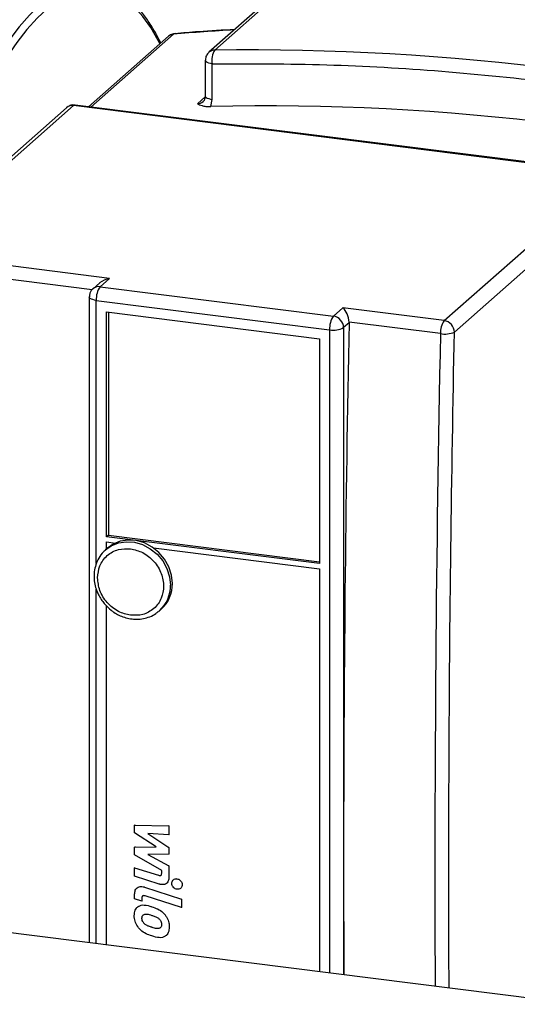
# Model space of a CAD drawing. Units: millimetres. Extents: x 0 to 594, y 0 to 420.
# Drawn here: x 491 to 501, y 144 to 163 of the extents above; entities that cross this region are included whole.
import ezdxf

# ---------------------------------------------------------------- set-up
doc = ezdxf.new("R2010")
doc.units = ezdxf.units.MM

msp = doc.modelspace()

# ---------------------------------------------------------------- linework, layer by layer
at = {"color": 7, "linetype": 'Continuous', "lineweight": 30}
for p, q in [((497.043, 163.883), (494.886, 161.981)), ((497.149, 163.923), (494.993, 162.021)), ((494.139, 162.275), (492.665, 160.976)), ((494.818, 161.831), (494.818, 161.175)), ((494.948, 161.113), (494.948, 161.769)), ((494.922, 160.98), (494.948, 161.113)), ((492.259, 160.959), (489.179, 158.243)), ((492.391, 160.997), (489.311, 158.281)), ((502.306, 159.748), (492.391, 160.997)), ((502.331, 159.758), (492.416, 161.007)), ((499.227, 157.032), (502.306, 159.748)), ((502.494, 159.536), (499.414, 156.82)), ((493.053, 157.81), (489.311, 158.281)), ((492.88, 157.657), (493.053, 157.81)), ((492.871, 157.727), (492.748, 157.619)), ((492.88, 157.657), (497.183, 157.115)), ((492.68, 157.469), (492.68, 145.562)), ((492.682, 157.494), (492.683, 157.469)), ((492.809, 157.406), (497.112, 156.864)), ((497.183, 157.115), (497.356, 157.268)), ((499.227, 157.032), (497.356, 157.268)), ((492.996, 153.046), (492.996, 157.194)), ((492.996, 157.194), (496.925, 156.699)), ((493.032, 157.19), (493.032, 153.077)), ((497.472, 156.993), (497.37, 156.903)), ((497.37, 156.903), (497.37, 147.074)), ((497.472, 156.993), (497.472, 157.004)), ((499.156, 156.792), (497.472, 157.004)), ((496.925, 156.699), (496.925, 152.551)), ((493.032, 153.077), (492.996, 153.046)), ((493.032, 153.077), (496.925, 152.587)), ((496.925, 152.551), (492.996, 153.046)), ((492.996, 152.952), (493.161, 152.931)), ((492.996, 152.82), (492.996, 152.952)), ((493.015, 152.837), (492.979, 152.805)), ((492.979, 152.805), (493.002, 152.825)), ((492.996, 152.815), (492.996, 152.82)), ((493.861, 152.843), (496.925, 152.457)), ((496.925, 152.457), (496.925, 145.027)), ((492.996, 145.522), (492.996, 151.773)), ((493.972, 151.68), (493.953, 151.665)), ((493.972, 151.68), (494.007, 151.712)), ((493.523, 147.731), (493.516, 147.726)), ((493.516, 147.587), (493.516, 147.726)), ((493.516, 147.726), (494.148, 147.713)), ((494.154, 147.719), (494.148, 147.713)), ((494.148, 147.713), (494.148, 147.549)), ((493.913, 147.326), (493.516, 147.587)), ((494.148, 147.549), (493.758, 147.572)), ((493.758, 147.572), (494.148, 147.317)), ((494.154, 147.555), (494.148, 147.549)), ((493.516, 147.321), (493.913, 147.326)), ((493.523, 147.326), (493.516, 147.321)), ((493.516, 147.182), (493.516, 147.321)), ((494.154, 147.323), (494.148, 147.317)), ((494.148, 147.317), (494.148, 147.193)), ((494.015, 146.891), (493.516, 147.182)), ((494.148, 147.193), (493.758, 147.188)), ((493.758, 147.188), (494.148, 146.98)), ((494.154, 147.199), (494.148, 147.193)), ((493.522, 146.95), (493.516, 146.944)), ((493.516, 146.786), (493.516, 146.944)), ((493.516, 146.944), (493.958, 146.803)), ((494.154, 146.986), (494.148, 146.98)), ((494.148, 146.98), (494.148, 146.77)), ((493.968, 146.641), (493.516, 146.786)), ((494.015, 146.841), (494.015, 146.891)), ((494.236, 146.725), (494.23, 146.719)), ((493.562, 146.575), (493.556, 146.569)), ((493.697, 146.585), (494.379, 146.366)), ((494.109, 146.658), (494.115, 146.663)), ((494.365, 146.566), (494.371, 146.571)), ((493.516, 146.367), (493.516, 146.458)), ((493.65, 146.325), (493.516, 146.367)), ((493.65, 146.386), (493.65, 146.325)), ((494.379, 146.207), (493.707, 146.423)), ((494.385, 146.371), (494.379, 146.366)), ((494.379, 146.366), (494.379, 146.207)), ((493.57, 146.218), (493.563, 146.213)), ((493.656, 146.33), (493.65, 146.325)), ((494.385, 146.212), (494.379, 146.207)), ((512.024, 143.125), (489.6, 145.95)), ((494.084, 145.684), (494.078, 145.678)), ((494.101, 145.696), (494.107, 145.702))]:
    msp.add_line(p, q, dxfattribs=at)
at = {"color": 1, "linetype": 'Continuous', "lineweight": 30}
for p, q in [((494.233, 162.315), (492.708, 160.97)), ((494.674, 161.032), (494.817, 161.159)), ((492.732, 157.601), (489.241, 158.041)), ((492.809, 152.551), (492.809, 157.406)), ((497.112, 156.864), (497.112, 145.003)), ((492.809, 145.545), (492.809, 152.08)), ((497.37, 147.074), (497.37, 144.971)), ((493.964, 146.809), (493.958, 146.803)), ((494.154, 146.775), (494.148, 146.77)), ((494.303, 146.744), (494.297, 146.739)), ((493.697, 146.585), (493.703, 146.591)), ((494.399, 146.636), (494.393, 146.63)), ((493.656, 146.391), (493.65, 146.386)), ((493.593, 146.236), (493.587, 146.231)), ((493.833, 146.224), (493.839, 146.229)), ((493.651, 146.013), (493.657, 146.019)), ((494.084, 146.078), (494.078, 146.073)), ((493.679, 145.93), (493.685, 145.935)), ((493.833, 145.844), (493.839, 145.849)), ((494.161, 145.857), (494.155, 145.851))]:
    msp.add_line(p, q, dxfattribs=at)
at = {"color": 1, "linetype": 'Continuous', "lineweight": 30, "flags": 128}
for points in [[(492.433, 163.233), (492.336, 163.204), (492.148, 163.121), (491.958, 163.003), (491.767, 162.851), (491.577, 162.667), (491.387, 162.449), (491.198, 162.2), (491.012, 161.921), (490.83, 161.612), (490.651, 161.275), (490.477, 160.912), (490.309, 160.523), (490.147, 160.111), (489.992, 159.678), (489.844, 159.225), (489.705, 158.754), (489.687, 158.691)], [(493.981, 162.136), (493.948, 162.199), (493.812, 162.436), (493.668, 162.64), (493.516, 162.811), (493.356, 162.948), (493.19, 163.051), (493.018, 163.119), (492.841, 163.152), (492.66, 163.149), (492.475, 163.111), (492.288, 163.037), (492.099, 162.929), (491.909, 162.786), (491.718, 162.61), (491.528, 162.401), (491.34, 162.159), (491.154, 161.886), (490.97, 161.584), (490.883, 161.426)], [(494.948, 161.769), (494.913, 161.774), (494.882, 161.782), (494.856, 161.792), (494.836, 161.803), (494.824, 161.816), (494.819, 161.829), (494.818, 161.831)], [(494.818, 161.175), (494.819, 161.173), (494.824, 161.16), (494.836, 161.148), (494.856, 161.136), (494.882, 161.127), (494.913, 161.119), (494.948, 161.113)], [(492.809, 157.406), (492.774, 157.412), (492.743, 157.42), (492.717, 157.43), (492.698, 157.441), (492.685, 157.454), (492.68, 157.467), (492.68, 157.469)], [(493.002, 152.825), (493.082, 152.878), (493.216, 152.932), (493.362, 152.955), (493.514, 152.944), (493.663, 152.901), (493.804, 152.826), (493.93, 152.725), (494.034, 152.6), (494.112, 152.46), (494.161, 152.309), (494.177, 152.154)]]:
    msp.add_lwpolyline(points, dxfattribs=at)
at = {"color": 7, "linetype": 'Continuous', "lineweight": 30, "flags": 128}
for points in [[(494.254, 162.325), (494.247, 162.323), (494.233, 162.315)], [(492.416, 161.007), (492.405, 161.006), (492.391, 160.997)], [(494.212, 152.186), (494.196, 152.34), (494.148, 152.491), (494.069, 152.632), (493.965, 152.756), (493.839, 152.857), (493.699, 152.932), (493.549, 152.975), (493.397, 152.986), (493.251, 152.964), (493.117, 152.909), (493.015, 152.837)]]:
    msp.add_lwpolyline(points, dxfattribs=at)
at = {"color": 7, "linetype": 'Continuous', "lineweight": 30}
for centre, radius, start, end in [((497.742, 117.133), 46.793, 74.9121, 90.7263), ((495.274, 161.841), 0.334, 147.4037, 192.4752), ((495.586, 115.231), 46.793, 74.9121, 90.7263), ((495.95, 117.644), 43.348, 74.2801, 91.3584), ((493.202, 157.431), 0.394, 144.9309, 183.5931), ((497.505, 156.889), 0.394, 144.9309, 183.5931), ((497.152, 156.899), 0.218, 1.0587, 81.7605), ((497.186, 157.251), 0.394, 259.2261, 297.8883), ((983.337, 147.032), 485.967, 178.82544, 179.99496), ((499.541, 156.809), 0.385, 144.6405, 182.6229), ((499.195, 156.816), 0.218, 1.0587, 81.7605), ((499.238, 157.234), 0.449, 259.4913, 293.019), ((493.589, 152.174), 0.623, 312.0749, 1.0608), ((967.741, 147.072), 470.371, 179.99968, 180.25599)]:
    msp.add_arc(centre, radius, start, end, dxfattribs=at)
at = {"color": 1, "linetype": 'Continuous', "lineweight": 30}
for centre, radius, start, end in [((497.641, 122.121), 40.338, 93.2496, 94.8474), ((494.245, 162.154), 0.161, 94.334, 131.1472), ((494.993, 161.858), 0.163, 90.2066, 131.444), ((494.67, 161.195), 0.162, 271.3508, 311.3852), ((492.367, 160.832), 0.167, 81.8416, 130.6612), ((492.856, 157.493), 0.166, 81.7414, 130.799), ((982.523, 146.853), 483.469, 178.82207, 180.24826), ((493.554, 152.143), 0.623, 312.0749, 1.0608)]:
    msp.add_arc(centre, radius, start, end, dxfattribs=at)
at = {"color": 7, "linetype": 'Continuous', "lineweight": 30}
for centre, major_axis, ratio, start_param, end_param in [((493.053, 157.621), (0.252, 0.078), 0.699056, 1.358781, 2.144179), ((497.356, 157.079), (-0.063, 0.205), 0.476834, 4.194457, 5.709803)]:
    msp.add_ellipse(centre, major_axis=major_axis, ratio=ratio, start_param=start_param, end_param=end_param, dxfattribs=at)
for points, knots in [([(509.948, 162.322), (509.9, 162.335), (509.482, 162.451), (508.689, 162.645), (507.569, 162.9), (506.445, 163.127), (505.318, 163.326), (504.189, 163.498), (503.057, 163.642), (501.925, 163.758), (500.792, 163.846), (499.66, 163.906), (498.529, 163.936), (497.7, 163.943), (497.249, 163.932), (497.172, 163.931)], [0, 0, 0, 0, 0.011312, 0.09901, 0.186831, 0.27477, 0.362821, 0.450978, 0.539239, 0.627598, 0.716053, 0.8046, 0.893239, 0.981965, 1, 1, 1, 1]), ([(493.996, 162.15), (493.992, 162.159), (493.948, 162.258), (493.855, 162.421), (493.717, 162.636), (493.569, 162.82), (493.413, 162.972), (493.284, 163.075), (493.204, 163.115), (493.182, 163.127)], [0, 0, 0, 0, 0.019241, 0.201905, 0.384749, 0.567521, 0.74974, 0.930678, 1, 1, 1, 1]), ([(495.361, 162.4), (495.139, 162.388), (494.769, 162.369), (494.402, 162.335), (494.255, 162.321)], [0, 0, 0, 0, 0.600279, 1, 1, 1, 1]), ([(494.271, 162.325), (494.245, 162.322), (494.206, 162.317), (494.162, 162.295), (494.146, 162.279), (494.14, 162.273)], [0, 0, 0, 0, 0.535835, 0.825391, 1, 1, 1, 1]), ([(494.887, 161.978), (494.877, 161.969), (494.849, 161.945), (494.823, 161.892), (494.822, 161.849), (494.821, 161.831)], [0, 0, 0, 0, 0.2423456, 0.6697557, 1, 1, 1, 1]), ([(494.948, 161.769), (495.65, 161.769), (497.057, 161.771), (499.18, 161.647), (501.309, 161.431), (503.437, 161.111), (505.561, 160.7), (506.967, 160.344), (507.669, 160.166)], [0, 0, 0, 0, 0.166458, 0.333137, 0.5, 0.666859, 0.83354, 1, 1, 1, 1]), ([(494.817, 161.176), (494.817, 161.168), (494.818, 161.145), (494.806, 161.111), (494.793, 161.084), (494.778, 161.075), (494.776, 161.074)], [0, 0, 0, 0, 0.150555, 0.49266, 0.907269, 1, 1, 1, 1]), ([(492.415, 161.005), (492.409, 161.006), (492.379, 161.014), (492.32, 161.001), (492.279, 160.973), (492.259, 160.958)], [0, 0, 0, 0, 0.110172, 0.559535, 1, 1, 1, 1]), ([(494.674, 161.032), (494.7, 161.02), (494.74, 161), (494.825, 160.981), (494.89, 160.98), (494.922, 160.98)], [0, 0, 0, 0, 0.46649, 0.728972, 1, 1, 1, 1]), ([(492.748, 157.618), (492.747, 157.618), (492.73, 157.608), (492.708, 157.574), (492.688, 157.532), (492.683, 157.504), (492.682, 157.494)], [0, 0, 0, 0, 0.0244952, 0.4123057, 0.7955173, 1, 1, 1, 1]), ([(493.006, 152.823), (492.983, 152.805), (492.923, 152.758), (492.853, 152.658), (492.796, 152.534), (492.768, 152.403), (492.765, 152.271), (492.785, 152.146), (492.819, 152.041), (492.861, 151.951), (492.91, 151.871), (492.951, 151.822), (492.971, 151.798)], [0, 0, 0, 0, 0.079338, 0.208579, 0.327338, 0.445229, 0.560999, 0.67148, 0.767507, 0.839934, 0.921973, 1, 1, 1, 1]), ([(492.832, 152.288), (492.84, 152.364), (492.853, 152.481), (492.929, 152.614), (493.007, 152.703), (493.104, 152.77), (493.246, 152.828), (493.364, 152.826), (493.44, 152.824)], [0, 0, 0, 0, 0.239457, 0.368361, 0.5, 0.631639, 0.760543, 1, 1, 1, 1]), ([(493.44, 152.824), (493.517, 152.807), (493.634, 152.779), (493.776, 152.685), (493.873, 152.594), (493.952, 152.486), (494.026, 152.334), (494.063, 152.133), (494.026, 151.942), (493.952, 151.809), (493.873, 151.721), (493.776, 151.654), (493.634, 151.595), (493.517, 151.597), (493.44, 151.599)], [0, 0, 0, 0, 0.119728, 0.18418, 0.25, 0.31582, 0.380272, 0.5, 0.619728, 0.68418, 0.75, 0.81582, 0.880272, 1, 1, 1, 1]), ([(493.44, 151.599), (493.364, 151.617), (493.246, 151.644), (493.104, 151.738), (493.007, 151.83), (492.929, 151.938), (492.853, 152.09), (492.84, 152.21), (492.832, 152.288)], [0, 0, 0, 0, 0.2394568, 0.3683607, 0.5, 0.6316393, 0.7605432, 1, 1, 1, 1]), ([(492.971, 151.798), (493.007, 151.76), (493.058, 151.708), (493.146, 151.646), (493.226, 151.599), (493.328, 151.558), (493.439, 151.531), (493.558, 151.522), (493.679, 151.533), (493.799, 151.57), (493.892, 151.615), (493.937, 151.655), (493.95, 151.667)], [0, 0, 0, 0, 0.1356722, 0.1918252, 0.2847203, 0.3813924, 0.4853406, 0.594337, 0.7078305, 0.8257259, 0.9484832, 1, 1, 1, 1]), ([(493.958, 146.803), (493.966, 146.801), (493.978, 146.798), (493.994, 146.799), (494.003, 146.804), (494.01, 146.813), (494.014, 146.826), (494.014, 146.836), (494.015, 146.841)], [0, 0, 0, 0, 0.284208, 0.41161, 0.540275, 0.652242, 0.820135, 1, 1, 1, 1]), ([(494.148, 146.77), (494.147, 146.745), (494.144, 146.707), (494.118, 146.663), (494.086, 146.64), (494.042, 146.629), (494.002, 146.632), (493.975, 146.639), (493.968, 146.641)], [0, 0, 0, 0, 0.263668, 0.415138, 0.567271, 0.709734, 0.921483, 1, 1, 1, 1]), ([(494.202, 146.655), (494.203, 146.665), (494.205, 146.687), (494.221, 146.713), (494.245, 146.732), (494.272, 146.74), (494.29, 146.739), (494.297, 146.739)], [0, 0, 0, 0, 0.2141542, 0.4283627, 0.6424901, 0.8582704, 1, 1, 1, 1]), ([(494.297, 146.739), (494.308, 146.736), (494.329, 146.732), (494.358, 146.711), (494.38, 146.684), (494.391, 146.656), (494.392, 146.638), (494.393, 146.63)], [0, 0, 0, 0, 0.2144612, 0.4289804, 0.6433104, 0.8590556, 1, 1, 1, 1]), ([(493.516, 146.458), (493.518, 146.482), (493.521, 146.521), (493.547, 146.564), (493.579, 146.587), (493.623, 146.598), (493.664, 146.595), (493.69, 146.587), (493.697, 146.585)], [0, 0, 0, 0, 0.263692, 0.415189, 0.567347, 0.709835, 0.921567, 1, 1, 1, 1]), ([(494.297, 146.546), (494.286, 146.549), (494.265, 146.553), (494.236, 146.574), (494.215, 146.601), (494.203, 146.629), (494.202, 146.647), (494.202, 146.655)], [0, 0, 0, 0, 0.214421, 0.4289, 0.643206, 0.858958, 1, 1, 1, 1]), ([(494.393, 146.63), (494.392, 146.62), (494.39, 146.598), (494.373, 146.572), (494.349, 146.553), (494.322, 146.545), (494.304, 146.546), (494.297, 146.546)], [0, 0, 0, 0, 0.214191, 0.428437, 0.642592, 0.858371, 1, 1, 1, 1]), ([(493.707, 146.423), (493.698, 146.426), (493.686, 146.429), (493.671, 146.428), (493.661, 146.423), (493.654, 146.414), (493.65, 146.401), (493.65, 146.391), (493.65, 146.386)], [0, 0, 0, 0, 0.284132, 0.411491, 0.540113, 0.652039, 0.819917, 1, 1, 1, 1]), ([(493.509, 146.059), (493.512, 146.094), (493.516, 146.145), (493.549, 146.202), (493.574, 146.221), (493.587, 146.231)], [0, 0, 0, 0, 0.510388, 0.746348, 1, 1, 1, 1]), ([(493.587, 146.231), (493.603, 146.239), (493.635, 146.256), (493.721, 146.258), (493.787, 146.238), (493.833, 146.224)], [0, 0, 0, 0, 0.218577, 0.451725, 1, 1, 1, 1]), ([(493.833, 146.224), (493.869, 146.211), (493.941, 146.187), (494.026, 146.134), (494.065, 146.088), (494.078, 146.073)], [0, 0, 0, 0, 0.397102, 0.798291, 1, 1, 1, 1]), ([(493.587, 145.836), (493.567, 145.867), (493.527, 145.928), (493.51, 146.008), (493.509, 146.051), (493.509, 146.059)], [0, 0, 0, 0, 0.444999, 0.894317, 1, 1, 1, 1]), ([(493.651, 146.013), (493.652, 146.025), (493.653, 146.043), (493.664, 146.065), (493.674, 146.073), (493.679, 146.078)], [0, 0, 0, 0, 0.461127, 0.719289, 1, 1, 1, 1]), ([(493.679, 145.93), (493.674, 145.937), (493.662, 145.955), (493.652, 145.985), (493.651, 146.006), (493.651, 146.013)], [0, 0, 0, 0, 0.277122, 0.726914, 1, 1, 1, 1]), ([(493.679, 146.078), (493.686, 146.081), (493.704, 146.09), (493.742, 146.089), (493.786, 146.08), (493.817, 146.07), (493.833, 146.065)], [0, 0, 0, 0, 0.163305, 0.400514, 0.698157, 1, 1, 1, 1]), ([(493.833, 146.065), (493.851, 146.059), (493.884, 146.048), (493.932, 146.026), (493.966, 146.003), (493.981, 145.984), (493.985, 145.979)], [0, 0, 0, 0, 0.324531, 0.606054, 0.889645, 1, 1, 1, 1]), ([(494.078, 146.073), (494.088, 146.058), (494.12, 146.013), (494.15, 145.936), (494.154, 145.876), (494.155, 145.851)], [0, 0, 0, 0, 0.224372, 0.676865, 1, 1, 1, 1]), ([(493.833, 145.685), (493.797, 145.697), (493.725, 145.722), (493.639, 145.775), (493.6, 145.821), (493.587, 145.836)], [0, 0, 0, 0, 0.395382, 0.794773, 1, 1, 1, 1]), ([(493.833, 145.844), (493.815, 145.85), (493.781, 145.861), (493.732, 145.883), (493.698, 145.907), (493.683, 145.925), (493.679, 145.93)], [0, 0, 0, 0, 0.322296, 0.610389, 0.900758, 1, 1, 1, 1]), ([(493.985, 145.831), (493.978, 145.828), (493.96, 145.819), (493.922, 145.82), (493.879, 145.829), (493.848, 145.839), (493.833, 145.844)], [0, 0, 0, 0, 0.1663939, 0.4049125, 0.7003951, 1, 1, 1, 1]), ([(493.985, 145.979), (493.99, 145.972), (494.002, 145.954), (494.012, 145.925), (494.013, 145.905), (494.013, 145.897)], [0, 0, 0, 0, 0.280609, 0.722308, 1, 1, 1, 1]), ([(494.013, 145.897), (494.013, 145.885), (494.011, 145.867), (494.001, 145.845), (493.991, 145.836), (493.985, 145.831)], [0, 0, 0, 0, 0.447814, 0.711977, 1, 1, 1, 1]), ([(494.155, 145.851), (494.152, 145.816), (494.148, 145.765), (494.115, 145.708), (494.09, 145.688), (494.078, 145.678)], [0, 0, 0, 0, 0.511788, 0.747157, 1, 1, 1, 1]), ([(494.078, 145.678), (494.062, 145.67), (494.029, 145.653), (493.944, 145.651), (493.878, 145.671), (493.833, 145.685)], [0, 0, 0, 0, 0.219596, 0.454349, 1, 1, 1, 1])]:
    msp.add_open_spline(points, degree=3, knots=knots, dxfattribs=at)
at = {"color": 1, "linetype": 'Continuous', "lineweight": 30}
msp.add_open_spline([(499.317, 144.725), (499.317, 144.796), (499.305, 146.168), (499.313, 148.869), (499.341, 152.827), (499.389, 155.489), (499.414, 156.82)], degree=3, knots=[0, 0, 0, 0, 0.017803, 0.345233, 0.672596, 1, 1, 1, 1], dxfattribs=at)

doc.saveas('drawing.dxf')
